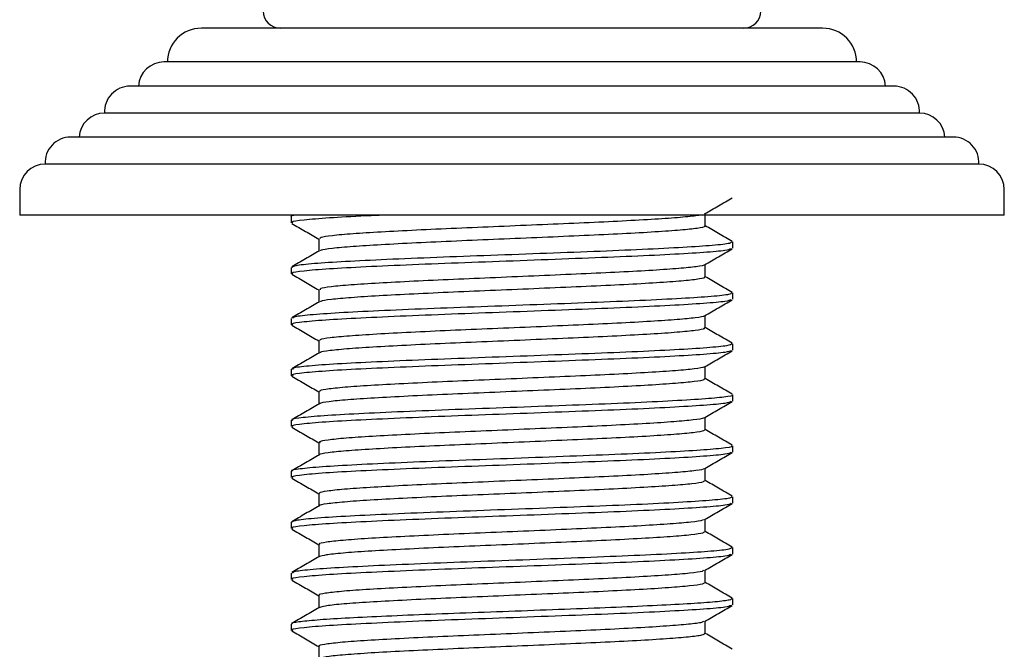
# Model space of a CAD drawing. Units: millimetres. Extents: x 37 to 1814, y 176 to 1971.
# Drawn here: x 1254 to 1312, y 896 to 933 of the extents above; entities that cross this region are included whole.
import ezdxf

# ---------------------------------------------------------------- set-up
doc = ezdxf.new("R2010")
doc.units = ezdxf.units.MM

msp = doc.modelspace()

# ---------------------------------------------------------------- linework, layer by layer
at = {"color": 7, "linetype": 'Continuous', "lineweight": 25}
for p, q in [((1301.27, 932.868), (1264.67, 932.868)), ((1303.47, 930.881), (1262.47, 930.881)), ((1305.473, 929.454), (1260.467, 929.454)), ((1306.97, 927.868), (1258.97, 927.868)), ((1308.973, 926.454), (1256.967, 926.454)), ((1310.47, 924.868), (1255.47, 924.868)), ((1253.97, 923.368), (1253.97, 921.868)), ((1311.97, 921.868), (1311.97, 923.368)), ((1311.97, 921.868), (1253.97, 921.868)), ((1269.97, 921.784), (1269.97, 921.408)), ((1295.97, 919.908), (1295.97, 920.283)), ((1269.97, 918.783), (1269.97, 918.408)), ((1295.97, 916.908), (1295.97, 917.283)), ((1269.97, 915.783), (1269.97, 915.408)), ((1295.97, 913.908), (1295.97, 914.284)), ((1269.97, 912.783), (1269.97, 912.408)), ((1295.97, 910.908), (1295.97, 911.283)), ((1269.97, 909.783), (1269.97, 909.408)), ((1295.97, 907.908), (1295.97, 908.283)), ((1269.97, 906.783), (1269.97, 906.408)), ((1295.97, 904.908), (1295.97, 905.283)), ((1269.97, 903.784), (1269.97, 903.408)), ((1295.97, 901.908), (1295.97, 902.283)), ((1269.97, 900.783), (1269.97, 900.408)), ((1295.97, 898.908), (1295.97, 899.283)), ((1269.97, 897.783), (1269.97, 897.408))]:
    msp.add_line(p, q, dxfattribs=at)
for centre, radius, start, end in [((1269.32, 933.868), 1, 180, 270), ((1296.62, 933.868), 1, 270, 0), ((1264.67, 930.868), 2, 90, 180), ((1301.27, 930.868), 2, 0, 90), ((1262.47, 929.381), 1.5, 90, 177.20003), ((1303.47, 929.381), 1.5, 2.79997, 90), ((1260.467, 927.954), 1.5, 90, 183.31259), ((1305.473, 927.954), 1.5, 356.68741, 90), ((1258.97, 926.368), 1.5, 90, 176.68741), ((1306.97, 926.368), 1.5, 3.31259, 90), ((1256.967, 924.954), 1.5, 90, 183.31259), ((1308.973, 924.954), 1.5, 356.68741, 90), ((1255.47, 923.368), 1.5, 90, 180), ((1310.47, 923.368), 1.5, 0, 90)]:
    msp.add_arc(centre, radius, start, end, dxfattribs=at)
for points, knots in [([(1294.318, 921.937), (1294.589, 922.094), (1295.132, 922.408), (1295.675, 922.722), (1295.946, 922.879)], [0, 0, 0, 0, 0.499935, 1, 1, 1, 1]), ([(1270.261, 921.868), (1270.069, 921.84), (1269.875, 921.813), (1269.972, 921.784), (1269.973, 921.784)], [0, 0, 0, 0, 0.989016, 1, 1, 1, 1]), ([(1275.616, 921.868), (1275.191, 921.849), (1273.845, 921.79), (1272.103, 921.695), (1270.627, 921.57), (1269.943, 921.477), (1270.04, 921.423), (1270.066, 921.408)], [0, 0, 0, 0, 0.120029, 0.380644, 0.644986, 0.906314, 1, 1, 1, 1]), ([(1294.022, 921.868), (1293.98, 921.855), (1293.809, 921.807), (1292.938, 921.725), (1291.461, 921.619), (1289.517, 921.508), (1287.252, 921.404), (1284.769, 921.296), (1282.197, 921.186), (1279.662, 921.082), (1277.294, 920.973), (1275.215, 920.864), (1273.519, 920.76), (1272.322, 920.65), (1271.66, 920.554), (1271.657, 920.495), (1271.655, 920.471)], [0, 0, 0, 0, 0.025529, 0.102076, 0.178781, 0.256172, 0.332466, 0.409473, 0.486759, 0.562951, 0.640177, 0.717275, 0.793514, 0.870875, 0.947702, 1, 1, 1, 1]), ([(1294.346, 921.221), (1294.346, 921.346), (1294.346, 921.59), (1294.346, 921.835), (1294.346, 921.954)], [0, 0, 0, 0, 0.512024, 1, 1, 1, 1]), ([(1269.996, 921.378), (1270.268, 921.221), (1270.8, 920.913), (1271.333, 920.605), (1271.594, 920.454)], [0, 0, 0, 0, 0.509649, 1, 1, 1, 1]), ([(1294.289, 921.221), (1294.306, 921.211), (1294.383, 921.166), (1293.942, 921.081), (1292.97, 920.975), (1291.453, 920.869), (1289.52, 920.758), (1287.251, 920.654), (1284.769, 920.546), (1282.197, 920.436), (1279.662, 920.332), (1277.294, 920.223), (1275.215, 920.114), (1273.516, 920.01), (1272.332, 919.9), (1271.71, 919.815), (1271.693, 919.767), (1271.688, 919.754)], [0, 0, 0, 0, 0.020445, 0.094229, 0.167192, 0.240305, 0.314071, 0.386793, 0.460193, 0.53386, 0.606484, 0.680093, 0.753581, 0.826249, 0.899988, 0.973217, 1, 1, 1, 1]), ([(1295.944, 920.313), (1295.673, 920.47), (1295.14, 920.779), (1294.608, 921.087), (1294.346, 921.238)], [0, 0, 0, 0, 0.509072, 1, 1, 1, 1]), ([(1271.594, 920.471), (1271.594, 920.346), (1271.594, 920.102), (1271.594, 919.857), (1271.594, 919.738)], [0, 0, 0, 0, 0.5114919, 1, 1, 1, 1]), ([(1295.869, 920.283), (1295.881, 920.26), (1295.914, 920.196), (1295.045, 920.089), (1293.403, 919.973), (1291.065, 919.848), (1288.215, 919.73), (1285.029, 919.608), (1281.716, 919.485), (1278.477, 919.368), (1275.534, 919.243), (1273.052, 919.126), (1271.226, 919.004), (1270.129, 918.888), (1270.059, 918.816), (1270.027, 918.783)], [0, 0, 0, 0, 0.0469573, 0.1279269, 0.2078735, 0.2889657, 0.3691784, 0.4497876, 0.5307246, 0.6106866, 0.6917905, 0.7719537, 0.8526183, 0.9335195, 1, 1, 1, 1]), ([(1271.622, 919.755), (1271.351, 919.598), (1270.809, 919.284), (1270.267, 918.97), (1269.996, 918.813)], [0, 0, 0, 0, 0.4998692, 1, 1, 1, 1]), ([(1295.872, 919.876), (1295.791, 919.844), (1295.608, 919.77), (1294.352, 919.66), (1292.373, 919.539), (1289.77, 919.415), (1286.736, 919.299), (1283.469, 919.174), (1280.162, 919.056), (1277.035, 918.935), (1274.294, 918.811), (1272.086, 918.695), (1270.632, 918.57), (1269.943, 918.477), (1270.04, 918.423), (1270.066, 918.408)], [0, 0, 0, 0, 0.065478, 0.147511, 0.229803, 0.312547, 0.394234, 0.477092, 0.559069, 0.641421, 0.724133, 0.805834, 0.888705, 0.97063, 1, 1, 1, 1]), ([(1294.314, 918.935), (1294.585, 919.092), (1295.127, 919.406), (1295.67, 919.72), (1295.941, 919.877)], [0, 0, 0, 0, 0.499937, 1, 1, 1, 1]), ([(1294.31, 918.935), (1294.31, 918.934), (1294.34, 918.898), (1293.872, 918.823), (1292.881, 918.718), (1291.324, 918.611), (1289.365, 918.5), (1287.076, 918.397), (1284.584, 918.288), (1282.009, 918.178), (1279.482, 918.075), (1277.132, 917.965), (1275.078, 917.856), (1273.413, 917.752), (1272.256, 917.642), (1271.64, 917.549), (1271.656, 917.492), (1271.662, 917.47)], [0, 0, 0, 0, 0.001007, 0.074922, 0.147911, 0.22126, 0.295128, 0.367925, 0.441535, 0.515275, 0.588024, 0.661816, 0.735349, 0.808193, 0.882085, 0.955332, 1, 1, 1, 1]), ([(1294.346, 918.221), (1294.346, 918.346), (1294.346, 918.59), (1294.346, 918.835), (1294.346, 918.954)], [0, 0, 0, 0, 0.512068, 1, 1, 1, 1]), ([(1270, 918.376), (1270.271, 918.219), (1270.803, 917.912), (1271.334, 917.604), (1271.594, 917.454)], [0, 0, 0, 0, 0.510648, 1, 1, 1, 1]), ([(1294.281, 918.221), (1294.299, 918.208), (1294.366, 918.16), (1293.891, 918.073), (1292.876, 917.968), (1291.326, 917.861), (1289.365, 917.75), (1287.077, 917.647), (1284.584, 917.538), (1282.009, 917.428), (1279.482, 917.325), (1277.132, 917.215), (1275.078, 917.106), (1273.41, 917.002), (1272.267, 916.892), (1271.685, 916.81), (1271.682, 916.764), (1271.682, 916.754)], [0, 0, 0, 0, 0.025801, 0.09959, 0.172453, 0.245677, 0.319419, 0.392092, 0.465576, 0.539191, 0.611815, 0.685481, 0.758888, 0.831608, 0.905374, 0.978495, 1, 1, 1, 1]), ([(1295.944, 917.313), (1295.673, 917.47), (1295.14, 917.779), (1294.608, 918.087), (1294.346, 918.238)], [0, 0, 0, 0, 0.509101, 1, 1, 1, 1]), ([(1295.893, 917.283), (1295.878, 917.252), (1295.841, 917.181), (1294.811, 917.068), (1293.035, 916.951), (1290.597, 916.826), (1287.673, 916.709), (1284.452, 916.586), (1281.135, 916.464), (1277.932, 916.347), (1275.06, 916.222), (1272.676, 916.105), (1270.983, 915.982), (1270.053, 915.875), (1270.06, 915.809), (1270.063, 915.783)], [0, 0, 0, 0, 0.061248, 0.142022, 0.222092, 0.303209, 0.38322, 0.464074, 0.544799, 0.624908, 0.706021, 0.786006, 0.866899, 0.947573, 1, 1, 1, 1]), ([(1271.594, 917.471), (1271.594, 917.346), (1271.594, 917.102), (1271.594, 916.857), (1271.594, 916.738)], [0, 0, 0, 0, 0.511451, 1, 1, 1, 1]), ([(1271.622, 916.755), (1271.351, 916.598), (1270.809, 916.284), (1270.267, 915.97), (1269.996, 915.813)], [0, 0, 0, 0, 0.49984, 1, 1, 1, 1]), ([(1295.869, 916.876), (1295.789, 916.843), (1295.606, 916.77), (1294.352, 916.66), (1292.373, 916.539), (1289.77, 916.415), (1286.736, 916.299), (1283.469, 916.174), (1280.162, 916.056), (1277.035, 915.935), (1274.294, 915.811), (1272.086, 915.695), (1270.632, 915.57), (1269.943, 915.477), (1270.04, 915.423), (1270.066, 915.408)], [0, 0, 0, 0, 0.065077, 0.147146, 0.229473, 0.312253, 0.393975, 0.476868, 0.55888, 0.641267, 0.724014, 0.805751, 0.888657, 0.970617, 1, 1, 1, 1]), ([(1294.313, 915.934), (1294.584, 916.091), (1295.127, 916.405), (1295.669, 916.719), (1295.94, 916.876)], [0, 0, 0, 0, 0.499945, 1, 1, 1, 1]), ([(1294.291, 915.934), (1294.293, 915.931), (1294.315, 915.892), (1293.819, 915.815), (1292.784, 915.711), (1291.195, 915.603), (1289.208, 915.493), (1286.901, 915.389), (1284.398, 915.28), (1281.823, 915.171), (1279.304, 915.067), (1276.971, 914.957), (1274.943, 914.849), (1273.31, 914.745), (1272.194, 914.634), (1271.62, 914.544), (1271.653, 914.49), (1271.665, 914.471)], [0, 0, 0, 0, 0.006146, 0.080071, 0.152993, 0.22646, 0.30031, 0.37309, 0.44679, 0.520484, 0.593267, 0.667121, 0.740579, 0.813508, 0.887434, 0.96058, 1, 1, 1, 1]), ([(1294.346, 915.221), (1294.346, 915.346), (1294.346, 915.59), (1294.346, 915.835), (1294.346, 915.954)], [0, 0, 0, 0, 0.5121, 1, 1, 1, 1]), ([(1269.999, 915.377), (1270.27, 915.22), (1270.802, 914.912), (1271.333, 914.604), (1271.594, 914.454)], [0, 0, 0, 0, 0.510082, 1, 1, 1, 1]), ([(1294.276, 915.221), (1294.293, 915.206), (1294.349, 915.155), (1293.836, 915.065), (1292.779, 914.961), (1291.197, 914.853), (1289.208, 914.743), (1286.901, 914.639), (1284.398, 914.53), (1281.823, 914.421), (1279.304, 914.317), (1276.971, 914.207), (1274.944, 914.099), (1273.307, 913.995), (1272.206, 913.884), (1271.66, 913.806), (1271.67, 913.762), (1271.672, 913.754)], [0, 0, 0, 0, 0.031166, 0.104948, 0.17773, 0.251055, 0.324762, 0.397403, 0.470961, 0.544513, 0.617156, 0.690867, 0.764184, 0.836972, 0.910755, 0.98376, 1, 1, 1, 1]), ([(1295.944, 914.313), (1295.673, 914.47), (1295.14, 914.779), (1294.608, 915.087), (1294.346, 915.238)], [0, 0, 0, 0, 0.509131, 1, 1, 1, 1]), ([(1295.944, 914.284), (1295.884, 914.245), (1295.76, 914.166), (1294.552, 914.048), (1292.649, 913.929), (1290.114, 913.805), (1287.122, 913.688), (1283.872, 913.564), (1280.559, 913.444), (1277.398, 913.325), (1274.602, 913.201), (1272.32, 913.084), (1270.766, 912.96), (1269.986, 912.861), (1270.052, 912.802), (1270.073, 912.783)], [0, 0, 0, 0, 0.075501, 0.156006, 0.236323, 0.317389, 0.397322, 0.478346, 0.558786, 0.639166, 0.720211, 0.800142, 0.88119, 0.961564, 1, 1, 1, 1]), ([(1271.594, 914.471), (1271.594, 914.346), (1271.594, 914.102), (1271.594, 913.858), (1271.594, 913.738)], [0, 0, 0, 0, 0.51141, 1, 1, 1, 1]), ([(1271.622, 913.755), (1271.351, 913.598), (1270.809, 913.284), (1270.267, 912.97), (1269.996, 912.813)], [0, 0, 0, 0, 0.499812, 1, 1, 1, 1]), ([(1295.875, 913.877), (1295.793, 913.844), (1295.61, 913.771), (1294.353, 913.66), (1292.373, 913.539), (1289.77, 913.415), (1286.736, 913.299), (1283.469, 913.174), (1280.162, 913.056), (1277.035, 912.935), (1274.294, 912.811), (1272.086, 912.695), (1270.632, 912.57), (1269.943, 912.477), (1270.04, 912.423), (1270.066, 912.408)], [0, 0, 0, 0, 0.06604, 0.148024, 0.230266, 0.312961, 0.394599, 0.477406, 0.559334, 0.641636, 0.724299, 0.805951, 0.888772, 0.970647, 1, 1, 1, 1]), ([(1294.316, 912.936), (1294.587, 913.093), (1295.129, 913.407), (1295.672, 913.721), (1295.943, 913.878)], [0, 0, 0, 0, 0.499951, 1, 1, 1, 1]), ([(1294.275, 912.936), (1294.277, 912.93), (1294.292, 912.888), (1293.763, 912.807), (1292.684, 912.703), (1291.064, 912.595), (1289.05, 912.485), (1286.724, 912.381), (1284.212, 912.272), (1281.636, 912.163), (1279.127, 912.059), (1276.812, 911.949), (1274.81, 911.842), (1273.209, 911.737), (1272.134, 911.626), (1271.602, 911.54), (1271.65, 911.487), (1271.665, 911.471)], [0, 0, 0, 0, 0.012709, 0.086528, 0.159297, 0.232767, 0.306482, 0.37916, 0.452835, 0.526367, 0.599097, 0.672896, 0.746166, 0.819091, 0.892935, 0.965887, 1, 1, 1, 1]), ([(1294.346, 912.221), (1294.346, 912.346), (1294.346, 912.59), (1294.346, 912.835), (1294.346, 912.954)], [0, 0, 0, 0, 0.512164, 1, 1, 1, 1]), ([(1269.994, 912.38), (1270.265, 912.223), (1270.798, 911.914), (1271.332, 911.605), (1271.594, 911.454)], [0, 0, 0, 0, 0.508482, 1, 1, 1, 1]), ([(1294.275, 912.221), (1294.288, 912.203), (1294.33, 912.15), (1293.777, 912.057), (1292.68, 911.953), (1291.065, 911.845), (1289.049, 911.735), (1286.724, 911.631), (1284.212, 911.522), (1281.636, 911.413), (1279.127, 911.309), (1276.812, 911.199), (1274.811, 911.092), (1273.205, 910.987), (1272.148, 910.876), (1271.636, 910.801), (1271.656, 910.76), (1271.659, 910.754)], [0, 0, 0, 0, 0.036536, 0.110303, 0.183019, 0.256436, 0.330099, 0.402724, 0.476346, 0.549825, 0.622503, 0.69625, 0.769466, 0.84234, 0.91613, 0.989029, 1, 1, 1, 1]), ([(1295.944, 911.313), (1295.673, 911.47), (1295.14, 911.779), (1294.608, 912.087), (1294.346, 912.238)], [0, 0, 0, 0, 0.50916, 1, 1, 1, 1]), ([(1295.931, 911.283), (1295.944, 911.279), (1296.077, 911.235), (1295.542, 911.146), (1294.292, 911.029), (1292.238, 910.907), (1289.617, 910.784), (1286.562, 910.667), (1283.289, 910.542), (1279.987, 910.424), (1276.876, 910.303), (1274.16, 910.18), (1271.985, 910.063), (1270.576, 909.938), (1269.925, 909.848), (1270.033, 909.795), (1270.058, 909.783)], [0, 0, 0, 0, 0.0085995, 0.0897053, 0.1699142, 0.2505487, 0.3314865, 0.4114635, 0.4925801, 0.5727408, 0.6534298, 0.734331, 0.8143295, 0.8954536, 0.9755709, 1, 1, 1, 1]), ([(1271.594, 911.471), (1271.594, 911.346), (1271.594, 911.102), (1271.594, 910.858), (1271.594, 910.738)], [0, 0, 0, 0, 0.511369, 1, 1, 1, 1]), ([(1271.622, 910.755), (1271.351, 910.598), (1270.809, 910.284), (1270.267, 909.97), (1269.996, 909.813)], [0, 0, 0, 0, 0.499783, 1, 1, 1, 1]), ([(1295.887, 910.881), (1295.804, 910.847), (1295.619, 910.772), (1294.353, 910.66), (1292.372, 910.539), (1289.77, 910.415), (1286.736, 910.299), (1283.469, 910.174), (1280.162, 910.056), (1277.035, 909.935), (1274.294, 909.811), (1272.086, 909.695), (1270.632, 909.57), (1269.943, 909.477), (1270.04, 909.423), (1270.066, 909.408)], [0, 0, 0, 0, 0.068107, 0.14991, 0.23197, 0.314481, 0.395939, 0.478563, 0.560309, 0.64243, 0.724909, 0.806381, 0.889018, 0.970712, 1, 1, 1, 1]), ([(1294.321, 909.939), (1294.592, 910.096), (1295.135, 910.41), (1295.677, 910.724), (1295.948, 910.881)], [0, 0, 0, 0, 0.4999463, 1, 1, 1, 1]), ([(1294.264, 909.939), (1294.265, 909.929), (1294.271, 909.883), (1293.705, 909.799), (1292.581, 909.696), (1290.931, 909.587), (1288.889, 909.477), (1286.546, 909.374), (1284.025, 909.264), (1281.45, 909.155), (1278.95, 909.051), (1276.655, 908.941), (1274.68, 908.834), (1273.111, 908.729), (1272.078, 908.618), (1271.584, 908.535), (1271.645, 908.485), (1271.662, 908.471)], [0, 0, 0, 0, 0.020152, 0.093789, 0.166356, 0.239751, 0.313257, 0.385783, 0.459355, 0.532649, 0.605279, 0.678947, 0.751952, 0.824826, 0.89851, 0.971219, 1, 1, 1, 1]), ([(1294.346, 909.221), (1294.346, 909.346), (1294.346, 909.59), (1294.346, 909.835), (1294.346, 909.954)], [0, 0, 0, 0, 0.5120998, 1, 1, 1, 1]), ([(1269.991, 909.381), (1270.262, 909.224), (1270.797, 908.915), (1271.331, 908.606), (1271.594, 908.454)], [0, 0, 0, 0, 0.507822, 1, 1, 1, 1]), ([(1294.276, 909.221), (1294.285, 909.2), (1294.311, 909.144), (1293.716, 909.049), (1292.578, 908.946), (1290.931, 908.837), (1288.889, 908.727), (1286.546, 908.624), (1284.025, 908.514), (1281.45, 908.405), (1278.95, 908.301), (1276.655, 908.191), (1274.681, 908.084), (1273.107, 907.979), (1272.094, 907.868), (1271.612, 907.796), (1271.641, 907.757), (1271.643, 907.755)], [0, 0, 0, 0, 0.041912, 0.115652, 0.188321, 0.261819, 0.335428, 0.408056, 0.481731, 0.555128, 0.627859, 0.701631, 0.774738, 0.847715, 0.921502, 0.994313, 1, 1, 1, 1]), ([(1295.944, 908.313), (1295.673, 908.47), (1295.14, 908.779), (1294.608, 909.087), (1294.346, 909.238)], [0, 0, 0, 0, 0.509189, 1, 1, 1, 1]), ([(1295.886, 908.283), (1295.911, 908.272), (1296.022, 908.221), (1295.381, 908.125), (1293.979, 908.008), (1291.817, 907.885), (1289.106, 907.763), (1285.997, 907.646), (1282.705, 907.521), (1279.42, 907.404), (1276.365, 907.281), (1273.736, 907.159), (1271.671, 907.041), (1270.413, 906.916), (1269.87, 906.834), (1270.002, 906.789), (1270.017, 906.783)], [0, 0, 0, 0, 0.022797, 0.103924, 0.18394, 0.264816, 0.345539, 0.425671, 0.506794, 0.586785, 0.667699, 0.74837, 0.828547, 0.909661, 0.989632, 1, 1, 1, 1]), ([(1271.594, 908.471), (1271.594, 908.346), (1271.594, 908.102), (1271.594, 907.858), (1271.594, 907.738)], [0, 0, 0, 0, 0.511328, 1, 1, 1, 1]), ([(1271.622, 907.755), (1271.351, 907.598), (1270.809, 907.284), (1270.267, 906.97), (1269.996, 906.813)], [0, 0, 0, 0, 0.499754, 1, 1, 1, 1]), ([(1295.887, 907.88), (1295.803, 907.846), (1295.619, 907.772), (1294.353, 907.66), (1292.372, 907.539), (1289.77, 907.415), (1286.736, 907.299), (1283.469, 907.174), (1280.162, 907.056), (1277.035, 906.935), (1274.294, 906.811), (1272.086, 906.695), (1270.632, 906.57), (1269.943, 906.477), (1270.04, 906.423), (1270.066, 906.408)], [0, 0, 0, 0, 0.06798, 0.149794, 0.231865, 0.314388, 0.395856, 0.478492, 0.560249, 0.642381, 0.724871, 0.806354, 0.889003, 0.970708, 1, 1, 1, 1]), ([(1294.32, 906.939), (1294.592, 907.096), (1295.134, 907.41), (1295.677, 907.724), (1295.948, 907.881)], [0, 0, 0, 0, 0.499938, 1, 1, 1, 1]), ([(1294.255, 906.938), (1294.253, 906.926), (1294.245, 906.878), (1293.641, 906.791), (1292.476, 906.688), (1290.795, 906.579), (1288.728, 906.469), (1286.367, 906.366), (1283.839, 906.255), (1281.264, 906.148), (1278.775, 906.043), (1276.5, 905.933), (1274.552, 905.827), (1273.016, 905.721), (1272.025, 905.61), (1271.567, 905.53), (1271.639, 905.482), (1271.657, 905.471)], [0, 0, 0, 0, 0.0251994, 0.098823, 0.1713834, 0.2448733, 0.3183373, 0.3909073, 0.464546, 0.5377712, 0.6104936, 0.6842008, 0.7571119, 0.8301261, 0.9038208, 0.9764811, 1, 1, 1, 1]), ([(1294.346, 906.221), (1294.346, 906.346), (1294.346, 906.59), (1294.346, 906.835), (1294.346, 906.954)], [0, 0, 0, 0, 0.512171, 1, 1, 1, 1]), ([(1269.994, 906.38), (1270.265, 906.223), (1270.798, 905.914), (1271.332, 905.605), (1271.594, 905.454)], [0, 0, 0, 0, 0.508771, 1, 1, 1, 1]), ([(1294.28, 906.221), (1294.283, 906.198), (1294.291, 906.139), (1293.651, 906.041), (1292.474, 905.938), (1290.796, 905.829), (1288.728, 905.719), (1286.367, 905.616), (1283.839, 905.505), (1281.264, 905.398), (1278.775, 905.293), (1276.499, 905.183), (1274.553, 905.077), (1273.011, 904.971), (1272.043, 904.86), (1271.589, 904.791), (1271.624, 904.755), (1271.624, 904.755)], [0, 0, 0, 0, 0.04729, 0.120994, 0.193633, 0.267203, 0.340747, 0.413395, 0.487114, 0.560419, 0.63322, 0.707008, 0.779998, 0.853092, 0.926866, 0.999606, 1, 1, 1, 1]), ([(1295.944, 905.313), (1295.673, 905.47), (1295.14, 905.779), (1294.608, 906.087), (1294.346, 906.238)], [0, 0, 0, 0, 0.509219, 1, 1, 1, 1]), ([(1271.594, 905.471), (1271.594, 905.346), (1271.594, 905.102), (1271.594, 904.858), (1271.594, 904.738)], [0, 0, 0, 0, 0.5112867, 1, 1, 1, 1]), ([(1295.867, 905.283), (1295.89, 905.265), (1295.961, 905.206), (1295.192, 905.104), (1293.646, 904.987), (1291.379, 904.863), (1288.583, 904.743), (1285.427, 904.624), (1282.12, 904.499), (1278.86, 904.383), (1275.87, 904.259), (1273.323, 904.139), (1271.408, 904.019), (1270.186, 903.897), (1270.053, 903.821), (1269.988, 903.784)], [0, 0, 0, 0, 0.037062, 0.118124, 0.198057, 0.279088, 0.359511, 0.439909, 0.520949, 0.600882, 0.681936, 0.762294, 0.842757, 0.923773, 1, 1, 1, 1]), ([(1295.877, 904.878), (1295.795, 904.845), (1295.612, 904.771), (1294.353, 904.66), (1292.373, 904.539), (1289.77, 904.415), (1286.736, 904.299), (1283.469, 904.174), (1280.162, 904.056), (1277.035, 903.935), (1274.294, 903.811), (1272.086, 903.695), (1270.632, 903.57), (1269.943, 903.477), (1270.04, 903.423), (1270.066, 903.408)], [0, 0, 0, 0, 0.066408, 0.14836, 0.230569, 0.313232, 0.394837, 0.477612, 0.559508, 0.641778, 0.724407, 0.806028, 0.888815, 0.970659, 1, 1, 1, 1]), ([(1294.316, 903.936), (1294.587, 904.093), (1295.13, 904.407), (1295.673, 904.721), (1295.944, 904.878)], [0, 0, 0, 0, 0.4999352, 1, 1, 1, 1]), ([(1271.622, 904.755), (1271.351, 904.598), (1270.809, 904.284), (1270.267, 903.97), (1269.996, 903.813)], [0, 0, 0, 0, 0.499725, 1, 1, 1, 1]), ([(1294.247, 903.936), (1294.24, 903.922), (1294.216, 903.872), (1293.574, 903.784), (1292.369, 903.68), (1290.657, 903.57), (1288.565, 903.462), (1286.188, 903.358), (1283.652, 903.247), (1281.079, 903.14), (1278.601, 903.035), (1276.346, 902.925), (1274.426, 902.82), (1272.923, 902.713), (1271.975, 902.602), (1271.551, 902.525), (1271.632, 902.48), (1271.648, 902.471)], [0, 0, 0, 0, 0.028886, 0.10259, 0.175263, 0.248941, 0.322457, 0.39519, 0.468989, 0.542239, 0.615174, 0.689014, 0.761947, 0.835199, 0.908997, 0.981729, 1, 1, 1, 1]), ([(1294.346, 903.221), (1294.346, 903.346), (1294.346, 903.59), (1294.346, 903.835), (1294.346, 903.954)], [0, 0, 0, 0, 0.512288, 1, 1, 1, 1]), ([(1269.998, 903.377), (1270.27, 903.22), (1270.801, 902.912), (1271.333, 902.604), (1271.594, 902.454)], [0, 0, 0, 0, 0.510203, 1, 1, 1, 1]), ([(1294.288, 903.221), (1294.283, 903.195), (1294.27, 903.133), (1293.584, 903.034), (1292.367, 902.93), (1290.658, 902.82), (1288.564, 902.712), (1286.188, 902.608), (1283.652, 902.497), (1281.079, 902.39), (1278.601, 902.285), (1276.347, 902.175), (1274.421, 902.07), (1272.938, 901.962), (1271.937, 901.854), (1271.735, 901.787), (1271.638, 901.754)], [0, 0, 0, 0, 0.052644, 0.126267, 0.198861, 0.272458, 0.345894, 0.418547, 0.492266, 0.565435, 0.638291, 0.712049, 0.784902, 0.858074, 0.931792, 1, 1, 1, 1]), ([(1295.944, 902.313), (1295.673, 902.47), (1295.14, 902.779), (1294.608, 903.087), (1294.346, 903.238)], [0, 0, 0, 0, 0.509248, 1, 1, 1, 1]), ([(1295.874, 902.283), (1295.879, 902.257), (1295.893, 902.191), (1294.975, 902.083), (1293.292, 901.966), (1290.923, 901.841), (1288.049, 901.723), (1284.852, 901.602), (1281.537, 901.479), (1278.308, 901.362), (1275.387, 901.237), (1272.934, 901.119), (1271.149, 900.997), (1270.105, 900.884), (1270.06, 900.814), (1270.041, 900.783)], [0, 0, 0, 0, 0.051356, 0.132273, 0.212244, 0.293352, 0.37349, 0.454182, 0.535062, 0.615056, 0.69617, 0.776266, 0.857009, 0.937848, 1, 1, 1, 1]), ([(1271.594, 902.471), (1271.594, 902.346), (1271.594, 902.102), (1271.594, 901.858), (1271.594, 901.738)], [0, 0, 0, 0, 0.511246, 1, 1, 1, 1]), ([(1271.622, 901.755), (1271.351, 901.598), (1270.809, 901.284), (1270.267, 900.97), (1269.996, 900.813)], [0, 0, 0, 0, 0.499696, 1, 1, 1, 1]), ([(1295.869, 901.876), (1295.789, 901.843), (1295.606, 901.77), (1294.352, 901.66), (1292.373, 901.539), (1289.77, 901.415), (1286.736, 901.299), (1283.469, 901.174), (1280.162, 901.056), (1277.035, 900.935), (1274.294, 900.811), (1272.086, 900.695), (1270.632, 900.57), (1269.943, 900.477), (1270.04, 900.423), (1270.066, 900.408)], [0, 0, 0, 0, 0.06507, 0.14714, 0.229467, 0.312247, 0.39397, 0.476864, 0.558876, 0.641264, 0.724012, 0.80575, 0.888656, 0.970617, 1, 1, 1, 1]), ([(1294.313, 900.934), (1294.584, 901.091), (1295.126, 901.405), (1295.669, 901.719), (1295.94, 901.876)], [0, 0, 0, 0, 0.49994, 1, 1, 1, 1]), ([(1294.241, 900.934), (1294.228, 900.918), (1294.185, 900.866), (1293.504, 900.776), (1292.26, 900.672), (1290.517, 900.562), (1288.4, 900.454), (1286.007, 900.35), (1283.465, 900.239), (1280.894, 900.133), (1278.429, 900.027), (1276.194, 899.917), (1274.302, 899.812), (1272.832, 899.705), (1271.928, 899.594), (1271.535, 899.52), (1271.623, 899.477), (1271.636, 899.471)], [0, 0, 0, 0, 0.032995, 0.106738, 0.179511, 0.253337, 0.326864, 0.399747, 0.473665, 0.546898, 0.620034, 0.693964, 0.766906, 0.840356, 0.914217, 0.987006, 1, 1, 1, 1]), ([(1294.346, 900.221), (1294.346, 900.346), (1294.346, 900.59), (1294.346, 900.835), (1294.346, 900.954)], [0, 0, 0, 0, 0.512299, 1, 1, 1, 1]), ([(1270, 900.376), (1270.271, 900.219), (1270.803, 899.912), (1271.334, 899.604), (1271.594, 899.454)], [0, 0, 0, 0, 0.510566, 1, 1, 1, 1]), ([(1294.298, 900.221), (1294.283, 900.193), (1294.248, 900.128), (1293.513, 900.026), (1292.257, 899.922), (1290.517, 899.812), (1288.4, 899.704), (1286.007, 899.6), (1283.465, 899.489), (1280.895, 899.383), (1278.428, 899.277), (1276.195, 899.167), (1274.297, 899.062), (1272.85, 898.954), (1271.904, 898.849), (1271.733, 898.784), (1271.654, 898.754)], [0, 0, 0, 0, 0.058019, 0.131589, 0.204191, 0.277843, 0.351197, 0.423908, 0.497653, 0.570714, 0.643677, 0.717434, 0.790204, 0.863481, 0.937168, 1, 1, 1, 1]), ([(1295.944, 899.313), (1295.673, 899.47), (1295.14, 899.779), (1294.608, 900.087), (1294.346, 900.238)], [0, 0, 0, 0, 0.509278, 1, 1, 1, 1]), ([(1295.915, 899.283), (1295.897, 899.255), (1295.858, 899.19), (1295.018, 899.088), (1293.583, 898.985), (1291.595, 898.875), (1289.175, 898.767), (1286.441, 898.663), (1283.535, 898.552), (1280.598, 898.446), (1277.781, 898.34), (1275.227, 898.229), (1273.065, 898.125), (1271.385, 898.017), (1270.352, 897.906), (1269.903, 897.832), (1270.003, 897.79), (1270.018, 897.783)], [0, 0, 0, 0, 0.056605, 0.128549, 0.199546, 0.27157, 0.343303, 0.414407, 0.486522, 0.557968, 0.629319, 0.701445, 0.772607, 0.844264, 0.916323, 0.987337, 1, 1, 1, 1]), ([(1271.594, 899.471), (1271.594, 899.346), (1271.594, 899.102), (1271.594, 898.858), (1271.594, 898.738)], [0, 0, 0, 0, 0.511205, 1, 1, 1, 1]), ([(1271.622, 898.755), (1271.351, 898.598), (1270.809, 898.284), (1270.267, 897.97), (1269.996, 897.813)], [0, 0, 0, 0, 0.499667, 1, 1, 1, 1]), ([(1295.871, 898.876), (1295.79, 898.844), (1295.607, 898.77), (1294.352, 898.66), (1292.373, 898.539), (1289.77, 898.415), (1286.736, 898.299), (1283.469, 898.174), (1280.162, 898.056), (1277.035, 897.935), (1274.294, 897.811), (1272.086, 897.695), (1270.632, 897.57), (1269.943, 897.477), (1270.04, 897.423), (1270.066, 897.408)], [0, 0, 0, 0, 0.065402, 0.147442, 0.22974, 0.312491, 0.394185, 0.477049, 0.559033, 0.641391, 0.72411, 0.805819, 0.888696, 0.970627, 1, 1, 1, 1]), ([(1294.314, 897.935), (1294.585, 898.092), (1295.128, 898.406), (1295.67, 898.72), (1295.941, 898.877)], [0, 0, 0, 0, 0.499948, 1, 1, 1, 1]), ([(1294.242, 897.935), (1294.221, 897.916), (1294.159, 897.86), (1293.431, 897.768), (1292.148, 897.665), (1290.375, 897.554), (1288.234, 897.447), (1285.826, 897.342), (1283.278, 897.231), (1280.711, 897.126), (1278.257, 897.019), (1276.044, 896.909), (1274.181, 896.805), (1272.744, 896.696), (1271.885, 896.586), (1271.52, 896.514), (1271.612, 896.475), (1271.621, 896.471)], [0, 0, 0, 0, 0.038945, 0.112578, 0.185328, 0.259151, 0.33254, 0.405451, 0.479339, 0.552411, 0.625619, 0.69949, 0.772318, 0.845816, 0.919589, 0.992316, 1, 1, 1, 1]), ([(1294.346, 897.221), (1294.346, 897.346), (1294.346, 897.59), (1294.346, 897.835), (1294.346, 897.954)], [0, 0, 0, 0, 0.512362, 1, 1, 1, 1]), ([(1269.997, 897.377), (1270.269, 897.221), (1270.801, 896.913), (1271.333, 896.605), (1271.594, 896.454)], [0, 0, 0, 0, 0.509642, 1, 1, 1, 1]), ([(1294.312, 897.221), (1294.284, 897.19), (1294.225, 897.123), (1293.44, 897.018), (1292.145, 896.915), (1290.375, 896.804), (1288.234, 896.697), (1285.826, 896.592), (1283.278, 896.481), (1280.711, 896.376), (1278.257, 896.269), (1276.045, 896.159), (1274.175, 896.055), (1272.765, 895.946), (1271.873, 895.844), (1271.731, 895.782), (1271.668, 895.754)], [0, 0, 0, 0, 0.063391, 0.136897, 0.209524, 0.283221, 0.356485, 0.429271, 0.503033, 0.57598, 0.649064, 0.722809, 0.795513, 0.868886, 0.942533, 1, 1, 1, 1]), ([(1295.944, 896.313), (1295.673, 896.47), (1295.14, 896.779), (1294.608, 897.087), (1294.346, 897.238)], [0, 0, 0, 0, 0.509307, 1, 1, 1, 1]), ([(1271.594, 896.471), (1271.594, 896.346), (1271.594, 896.102), (1271.594, 895.858), (1271.594, 895.738)], [0, 0, 0, 0, 0.511164, 1, 1, 1, 1])]:
    msp.add_open_spline(points, degree=3, knots=knots, dxfattribs=at)

doc.saveas('drawing.dxf')
